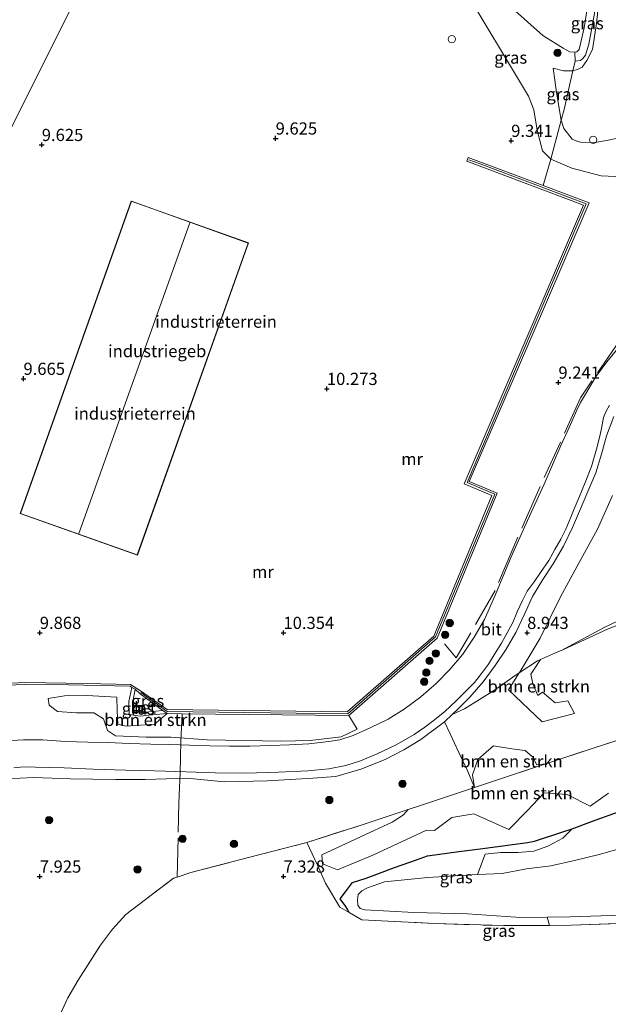
# Model space of a CAD drawing. Units: metres. Extents: x 160000 to 170008, y 439024 to 443753.
# Drawn here: x 164696 to 164817, y 442074 to 442276 of the extents above; entities that cross this region are included whole.
import ezdxf
from ezdxf.enums import TextEntityAlignment as Align

# ---------------------------------------------------------------- set-up
doc = ezdxf.new("R2010")
doc.units = ezdxf.units.M
doc.linetypes.add('IE-TERREINAFSCHEIDING', pattern=[10, 8, -2])
doc.layers.get('0').update_dxf_attribs({"lineweight": 25})
for name, color, linetype, lineweight in [('B-ME-GR-BOMENSTRUIKEN-GV-B6', 93, 'Continuous', 18), ('B-ME-GR-BOOM-S-B1', 93, 'Continuous', 18), ('B-ME-GW-KRUINLIJN-L-B1', 93, 'Continuous', 18), ('B-ME-GW-TEENLIJN-L-B1', 93, 'Continuous', 18), ('B-ME-IE-GRASLAND-GV-B6', 93, 'Continuous', 18), ('B-ME-IE-GRONDWERKLIJN-GROND_INGERICHT-GV-B6', 253, 'Continuous', 18), ('B-ME-IE-HULPGEOMETRIE-L-B1', 53, 'Continuous', 18), ('B-ME-IE-INRICHTINGSELEMENT-S-B1', 253, 'Continuous', 18), ('B-ME-IE-TERREINAFSCHEIDING-DOORGANG-L-B1', 8, 'IE-TERREINAFSCHEIDING-KUNSTMATIG-OPEN', 18), ('B-ME-IE-TERREINAFSCHEIDING-RASTERHEKWERK-L-B1', 8, 'IE-TERREINAFSCHEIDING', 18), ('B-ME-KG-KADASTRAAL-DAKRAND-L-B1', 13, 'Continuous', 18), ('B-ME-KG-KADASTRAAL-NOKLIJN-L-B1', 13, 'Continuous', 18), ('B-ME-MW-MUUR-GV-B6', 8, 'IE-TERREINAFSCHEIDING-KUNSTMATIG', 18), ('B-ME-MW-MUUR-L-B1', 8, 'IE-TERREINAFSCHEIDING-KUNSTMATIG', 18), ('B-ME-OB-BEKLEDING-GV-B6', 253, 'Continuous', 18), ('B-ME-OB-WATERLIJN-L-B1', 133, 'OB-WATERLIJN', 18), ('B-ME-OG-BEBOUWING-GV-B6', 173, 'Continuous', 18), ('B-ME-OG-BEBOUWING-S-B1', 173, 'Continuous', 18), ('B-ME-OG-WATER-GV-B6', 153, 'Continuous', 18), ('B-ME-VH-VERH_SOORT-BETON-OVERIG-GV-B6', 8, 'IE-TERREINAFSCHEIDING-NATUURLIJK-HOUTWAL', 18), ('B-ME-VH-VERH_SOORT-BITUMEN-GV-B6', 8, 'IE-TERREINAFSCHEIDING-NATUURLIJK-HOUTWAL', 18)]:
    doc.layers.add(name, color=color, linetype=linetype, lineweight=lineweight)
doc.layers.add('B-ME-GW-HOOGTEPUNT-S-B1', color=10, linetype='Continuous')
doc.layers.add('B-ME-GW-INSTEEKWATERGANG-L-B1', color=10, linetype='Continuous')
doc.styles.add('NLCS-ISO', font='NLCS-ISO.TTF')
doc.linetypes.add('IE-TERREINAFSCHEIDING-KUNSTMATIG', pattern='A,4,[82,NLCS.SHX,S=0.75,R=90,X=0,Y=0],4,-2', length=10)
doc.linetypes.add('IE-TERREINAFSCHEIDING-KUNSTMATIG-OPEN', pattern='A,7,-1.5,[67,NLCS.SHX,S=0.75,R=0,X=0,Y=0],-1.5', length=10)
doc.linetypes.add('IE-TERREINAFSCHEIDING-NATUURLIJK-HOUTWAL', pattern='A,7,-1.5,[67,NLCS.SHX,S=0.75,R=45,X=0,Y=0],-1.5,7,-1.5,[70,NLCS.SHX,S=0.75,R=0,X=0,Y=0],-1.5', length=20)
doc.linetypes.add('OB-WATERLIJN', pattern='A,10,[32,NLCS.SHX,S=2,R=0,X=0,Y=0],-12', length=22)

# ---------------------------------------------------------------- blocks, each defined once
blk = doc.blocks.new('dtb')
blk.add_circle((0, 0), 0.75)
blk = doc.blocks.new('hoogtepunt')
for p, q in [((-0.5, 0), (0.5, 0)), ((0, 0.5), (0, -0.5))]:
    blk.add_line(p, q)
blk = doc.blocks.new('boom')
h = blk.add_hatch(color=256)
edge = h.paths.add_edge_path()
edge.add_arc((0, 0), 0.75, 0, 360)
blk.add_circle((0, 0), 0.75)

msp = doc.modelspace()

# ---------------------------------------------------------------- linework, layer by layer
at = {"layer": 'B-ME-GR-BOMENSTRUIKEN-GV-B6'}
for points in [[(164832.266, 442158.87, 8.232), (164815.829, 442151.057, 8.309), (164807.6717, 442146.7007, 8.3549), (164807.485, 442146.601, 8.356), (164805.8487, 442145.8888, 8.4113), (164802.7399, 442144.5358, 8.5164), (164802.114, 442144.266, 8.619), (164798.3715, 442141.7613, 8.659), (164798.542, 442142.035, 8.66), (164802.697, 442148.884, 8.797), (164806.863, 442157.367, 8.788), (164810.271, 442163.661, 8.613), (164814.449, 442171.247, 8.677), (164817.551, 442178.145, 8.751)], [(164823.712, 442153.567, 8.151), (164816.597, 442150.822, 8.219), (164809.0719, 442147.3368, 8.4603), (164807.485, 442146.601, 8.356), (164807.6717, 442146.7007, 8.3549), (164815.829, 442151.057, 8.309), (164832.266, 442158.87, 8.232)], [(164798.3715, 442141.7613, 8.659), (164802.114, 442144.266, 8.619), (164802.7399, 442144.5358, 8.5164), (164801.474, 442142.554, 8.557), (164800.774, 442141.48, 8.539), (164801.142, 442139.492, 8.468), (164802.198, 442137.145, 8.262), (164803.127, 442137.835, 8.266), (164805.723, 442135.639, 7.896), (164808.372, 442136.019, 7.779), (164809.719, 442133.457, 7.451), (164803.076, 442131.75, 7.768), (164796.179, 442138.274, 8.633), (164798.3715, 442141.7613, 8.659)], [(164711.0989, 442133.5564, 9.2598), (164707.5472, 442133.6019, 9.2604), (164703.6312, 442133.8296, 9.2794), (164701.9009, 442135.1501, 9.4479), (164701.7188, 442136.5161, 9.5632), (164705.0428, 442137.0625, 9.5846), (164709.6418, 442137.1536, 9.6138), (164715.7889, 442136.7893, 9.6563), (164715.88, 442134.0573, 9.6368), (164716.0166, 442131.2797, 9.6868), (164717.7013, 442130.8699, 9.718), (164723.5753, 442131.2797, 9.629), (164726.156, 442133.415, 9.552), (164729.2255, 442133.3804, 9.5497), (164763.45, 442132.995, 9.524), (164765.1481, 442130.2324, 9.247), (164761.8309, 442128.6496, 9.2452), (164755.4493, 442127.9101, 9.2508), (164749.4387, 442127.728, 9.271), (164734.3214, 442128.0467, 9.2534), (164726.8993, 442128.5476, 9.274), (164721.7994, 442128.5476, 9.2734), (164715.5157, 442128.8208, 9.2727), (164713.8765, 442129.9592, 9.2591), (164713.1024, 442132.327, 9.2595), (164711.0989, 442133.5564, 9.2598)], [(164816.669, 442117.0788, 6.8464), (164812.9399, 442114.4148, 6.89), (164808.1986, 442116.8445, 7.064), (164803.509, 442117.1829, 7.1491), (164800.0264, 442113.4693, 7.2666), (164796.2799, 442109.6155, 7.0276), (164789.0398, 442112.8287, 7.1994), (164784.5294, 442112.086, 7.2476), (164780.9667, 442109.4214, 7.2176), (164779.3335, 442109.5165, 7.3273), (164768.3304, 442104.3884, 7.275), (164761.0997, 442101.368, 7.0443), (164758.0304, 442102.5565, 7.1615), (164757.8631, 442104.4481, 6.9631), (164765.838, 442108.1404, 7.3293), (164772.3048, 442111.1488, 7.4476), (164774.6523, 442112.6176, 7.4159), (164775.6243, 442113.7211, 7.4749), (164777.902, 442114.473, 7.511), (164789.225, 442118.283, 7.421), (164801.703, 442122.406, 7.191), (164803.842, 442123.1189, 7.1404), (164813.318, 442126.277, 6.916), (164825.065, 442130.036, 6.569)], [(164803.842, 442123.1189, 7.1404), (164801.703, 442122.406, 7.191), (164789.225, 442118.283, 7.421), (164788.7787, 442120.8338, 7.6869), (164789.8723, 442123.9998, 7.8875), (164791.6263, 442125.4692, 7.8959), (164793.0871, 442126.7927, 7.9265), (164796.8733, 442126.2103, 7.719), (164799.5933, 442125.8151, 7.4567), (164801.0688, 442124.5164, 7.3707), (164802.0251, 442122.9134, 7.1758), (164803.842, 442123.1189, 7.1404)], [(164819.825, 442105.963, 5.939), (164814.75, 442104.53, 5.948), (164809.711, 442103.249, 5.921), (164804.891, 442102.16, 5.964), (164799.891, 442101.533, 5.903), (164794.891, 442100.624, 5.892), (164789.8019, 442100.3706, 5.9186), (164791.3977, 442104.5638, 6.5293), (164794.5837, 442104.9312, 6.5501), (164798.1785, 442104.8839, 6.4816), (164801.3747, 442105.176, 6.4425), (164804.2663, 442106.2042, 6.4994), (164807.3376, 442107.8752, 6.5526), (164809.2389, 442109.7754, 6.7022), (164813.4322, 442111.3624, 6.6549), (164819.5301, 442113.5102, 6.7019)], [(164822.343, 442090.4925, 6.7038), (164809.0546, 442089.991, 7.0014), (164804.5595, 442089.9617, 7.0805), (164804.0938, 442091.6201, 5.9767), (164808.801, 442091.732, 5.986), (164819.359, 442092.051, 5.972)]]:
    msp.add_polyline3d(points, dxfattribs=at)
at = {"layer": 'B-ME-GW-INSTEEKWATERGANG-L-B1'}
msp.add_polyline3d([(164763.4899, 442092.6137, 7.1849), (164763.2169, 442093.1236, 6.879), (164762.7974, 442093.8455, 6.8263), (164761.6594, 442095.3995, 7.0416), (164762.761, 442096.8673, 6.662), (164764.1647, 442098.7719, 6.9772), (164766.9814, 442099.636, 6.741), (164769.7131, 442100.6615, 6.7081), (164772.7763, 442101.8184, 6.6844), (164777.2758, 442103.4362, 6.6807), (164779.5563, 442104.2258, 6.6651), (164786.0038, 442105.1368, 6.6812), (164790.9005, 442105.7193, 6.7073), (164800.0815, 442106.9865, 6.7213), (164801.5372, 442107.2313, 6.727), (164807.1292, 442109.0672, 6.6997), (164809.2389, 442109.7754, 6.7022), (164813.4322, 442111.3624, 6.6549), (164819.5301, 442113.5102, 6.7019)], dxfattribs=at)
at = {"layer": 'B-ME-GW-KRUINLIJN-L-B1'}
for points in [[(164784.307, 442286.705, 9.021), (164786.385, 442283.3, 8.944), (164800.314, 442260.116, 9.56), (164801.408, 442257.297, 9.653), (164802.047, 442253.126, 9.665), (164803.149, 442248.909, 9.56), (164804.885, 442247.199, 9.503)], [(164815.286, 442284.85, 6.523), (164814.218, 442275.042, 6.839), (164813.436, 442269.683, 6.839), (164812.283, 442267.411, 6.863), (164811.309, 442266.059, 6.879), (164810.458, 442265.623, 6.94), (164809.385, 442265.318, 6.995), (164807.485, 442265.282, 7.308), (164805.309, 442265.83, 7.454)], [(164819.594, 442243.528, 9.318), (164815.1822, 442243.7836, 9.6747), (164809.146, 442245.336, 9.685), (164804.885, 442247.199, 9.503)], [(164798.3715, 442141.7613, 8.659), (164802.114, 442144.266, 8.619), (164802.7399, 442144.5358, 8.5164), (164805.8487, 442145.8888, 8.4113), (164807.485, 442146.601, 8.356), (164807.6717, 442146.7007, 8.3549), (164815.829, 442151.057, 8.309), (164832.266, 442158.87, 8.232), (164840.499, 442161.772, 8.216), (164849.204, 442164.773, 8.241), (164858.439, 442167.716, 8.236), (164867.34, 442170.789, 8.165), (164876.267, 442173.507, 8.273), (164885.347, 442176.477, 8.264), (164889.995, 442177.415, 8.189), (164890.9863, 442177.9185, 8.1379)], [(164784.6355, 442133.2446, 9.0853), (164787.17, 442134.38, 9.003), (164793.319, 442138.225, 8.888), (164797.053, 442140.876, 8.71), (164798.3715, 442141.7613, 8.659)], [(164679.255, 442104.154, 8.997), (164679.644, 442108.721, 8.991), (164680.278, 442111.771, 8.916), (164682.06, 442115.016, 8.932), (164685.087, 442117.928, 8.904), (164688.247, 442119.062, 9.001), (164693.172, 442120.041, 8.915), (164698.788, 442120.318, 8.983), (164706.233, 442120.007, 8.967), (164715.512, 442119.893, 8.94), (164721.61, 442119.889, 8.988), (164730.246, 442120.194, 8.99), (164737.83, 442119.4, 8.935), (164746.7, 442119.65, 9.014), (164756.005, 442120.142, 9.045), (164760.742, 442120.486, 9.006), (164765.873, 442121.998, 9.032), (164770.851, 442123.974, 9.097), (164774.687, 442125.947, 9.072), (164778.195, 442128.096, 9.031), (164783.0551, 442131.7588, 9.1069)]]:
    msp.add_polyline3d(points, dxfattribs=at)
at = {"layer": 'B-ME-GW-TEENLIJN-L-B1'}
msp.add_polyline3d([(165061.6746, 442167.2724, 7.3708), (165033.7584, 442177.0708, 7.496), (165007.6194, 442185.3946, 7.254), (164987.6421, 442193.4248, 7.1877), (164961.2954, 442203.707, 7.0978), (164929.6554, 442213.8912, 7.2482), (164916.8019, 442217.8905, 7.2458), (164887.0944, 442228.7849, 6.8041), (164860.2655, 442237.3891, 6.8016), (164831.3905, 442249.3705, 6.9211), (164819.9891, 442251.8107, 7.5211), (164818.593, 442251.52, 7.661), (164816.287, 442251.019, 7.928), (164813.471, 442250.563, 7.936), (164810.936, 442250.66, 7.985), (164810.393, 442250.791, 7.96), (164809.247, 442251.273, 7.972), (164807.545, 442253.497, 7.892), (164806.966, 442255.205, 7.944), (164806.046, 442260.873, 7.73), (164805.664, 442263.417, 7.624), (164805.309, 442265.83, 7.454)], dxfattribs=at)
at = {"layer": 'B-ME-IE-GRASLAND-GV-B6'}
for points in [[(164809.826, 442267.293, 6.608), (164810.92, 442267.465, 6.632), (164811.44, 442267.84, 6.624), (164812.006, 442268.526, 6.616), (164812.637, 442270.769, 6.555), (164813.749, 442276.739, 6.527), (164815.286, 442284.85, 6.523), (164814.218, 442275.042, 6.839), (164813.436, 442269.683, 6.839), (164812.283, 442267.411, 6.863), (164811.309, 442266.059, 6.879), (164810.458, 442265.623, 6.94), (164809.385, 442265.318, 6.995), (164809.826, 442267.293, 6.608)], [(164809.788, 442269.138, 6.089), (164809.826, 442267.293, 6.608), (164809.385, 442265.318, 6.995), (164807.485, 442265.282, 7.308), (164805.309, 442265.83, 7.454), (164805.664, 442263.417, 7.624), (164806.046, 442260.873, 7.73), (164806.966, 442255.205, 7.944), (164804.885, 442247.199, 9.503), (164803.149, 442248.909, 9.56), (164802.047, 442253.126, 9.665), (164801.408, 442257.297, 9.653), (164800.314, 442260.116, 9.56), (164786.385, 442283.3, 8.944)], [(164796.949, 442278.198, 6.089), (164803.21, 442272.564, 6.089), (164807.386, 442269.94, 6.089), (164808.777, 442269.19, 6.089), (164809.788, 442269.138, 6.089)], [(164809.385, 442265.318, 6.995), (164808.853, 442262.933, 7.365), (164807.574, 442257.388, 7.851), (164806.966, 442255.205, 7.944), (164806.046, 442260.873, 7.73), (164805.664, 442263.417, 7.624), (164805.309, 442265.83, 7.454), (164807.485, 442265.282, 7.308), (164809.385, 442265.318, 6.995)], [(164691.034, 442139.189, 9.366), (164697.061, 442139.389, 9.511), (164705.886, 442139.288, 9.605), (164718.516, 442139.063, 9.677), (164718.859, 442138.794, 9.69), (164718.255, 442135.907, 9.568), (164718.367, 442133.211, 9.718), (164720.635, 442132.885, 9.629), (164722.364, 442133.117, 9.621), (164726.156, 442133.415, 9.552), (164723.5753, 442131.2797, 9.629), (164717.7013, 442130.8699, 9.718), (164716.0166, 442131.2797, 9.6868), (164715.88, 442134.0573, 9.6368), (164715.7889, 442136.7893, 9.6563), (164709.6418, 442137.1536, 9.6138), (164705.0428, 442137.0625, 9.5846), (164701.7188, 442136.5161, 9.5632), (164701.9009, 442135.1501, 9.4479), (164703.6312, 442133.8296, 9.2794), (164707.5472, 442133.6019, 9.2604), (164711.0989, 442133.5564, 9.2598), (164713.1024, 442132.327, 9.2595), (164713.8765, 442129.9592, 9.2591), (164715.5157, 442128.8208, 9.2727), (164721.7994, 442128.5476, 9.2734), (164726.8993, 442128.5476, 9.274), (164734.3214, 442128.0467, 9.2534), (164749.4387, 442127.728, 9.271), (164755.4493, 442127.9101, 9.2508), (164761.8309, 442128.6496, 9.2452), (164765.1481, 442130.2324, 9.247), (164763.45, 442132.995, 9.524), (164781.547, 442148.863, 9.515), (164793.837, 442178.62, 9.017), (164791.737, 442179.543, 9.402), (164788.113, 442181.045, 9.6), (164803.154, 442215.957, 9.556), (164812.732, 442238.245, 9.511), (164803.277, 442241.784, 9.754), (164804.885, 442247.199, 9.503), (164809.146, 442245.336, 9.685), (164815.1822, 442243.7836, 9.6747), (164819.594, 442243.528, 9.318)], [(164818.976, 442208.715, 9.252), (164816.347, 442205.595, 9.247), (164814.017, 442202.448, 9.256), (164811.947, 442198.976, 9.25), (164810.931, 442197.24, 9.261), (164810.181, 442195.656, 9.25), (164808.632, 442192.153, 9.226), (164806.948, 442188.454, 9.231), (164803.468, 442180.499, 9.231), (164800.083, 442173.055, 9.243), (164796.701, 442165.602, 9.243), (164793.521, 442157.871, 9.227), (164791.235, 442152.747, 9.234), (164789.103, 442149.132, 9.251), (164786.791, 442145.594, 9.239), (164784.137, 442142.461, 9.225), (164781.36, 442139.618, 9.253), (164778.159, 442136.831, 9.251), (164774.769, 442134.3, 9.244), (164771.459, 442132.3, 9.248), (164767.957, 442130.547, 9.253), (164764.302, 442128.93, 9.235), (164761.549, 442128.024, 9.256), (164759.34, 442127.671, 9.247), (164755.237, 442127.237, 9.256), (164751.272, 442126.986, 9.247), (164747.341, 442126.851, 9.271), (164743.136, 442126.744, 9.284), (164738.962, 442126.723, 9.256), (164734.917, 442126.793, 9.249), (164730.745, 442126.952, 9.242), (164726.708, 442127.068, 9.274), (164722.823, 442127.173, 9.28), (164718.318, 442127.269, 9.272), (164714.033, 442127.456, 9.278), (164709.885, 442127.578, 9.249), (164705.218, 442127.666, 9.272), (164700.641, 442128.007, 9.28)], [(164735.987, 442121.26, 9.129), (164742.27, 442121.202, 9.119), (164748.942, 442121.396, 9.137), (164754.982, 442121.689, 9.125), (164759.307, 442122.08, 9.131), (164762.798, 442122.758, 9.126), (164765.801, 442123.738, 9.121), (164769.197, 442125.18, 9.127), (164773.129, 442127.013, 9.127), (164776.79, 442129.131, 9.131), (164779.012, 442130.626, 9.141), (164780.976, 442132.13, 9.164), (164783.105, 442133.851, 9.151), (164785.441, 442136.025, 9.146), (164787.383, 442137.944, 9.137), (164789.181, 442139.826, 9.124), (164790.632, 442141.662, 9.125), (164792.081, 442143.575, 9.125), (164793.471, 442145.791, 9.139), (164794.721, 442147.9, 9.137), (164795.932, 442149.958, 9.134), (164797.045, 442152.079, 9.129), (164797.978, 442154.275, 9.134), (164799.024, 442156.643, 9.131), (164799.998, 442158.521, 9.119), (164801.47, 442160.471, 9.1), (164802.763, 442162.368, 9.095), (164804.428, 442164.842, 9.1), (164805.681, 442167.093, 9.103), (164806.892, 442169.199, 9.092), (164807.926, 442171.294, 9.076), (164808.935, 442173.701, 9.08), (164809.658, 442175.407, 9.083), (164810.658, 442177.844, 9.074), (164811.916, 442180.841, 9.039), (164813.2, 442184.137, 9.05), (164814.242, 442187.69, 9.061), (164814.861, 442190.049, 9.079), (164815.257, 442191.908, 9.087), (164815.701, 442194.142, 9.114), (164816.136, 442195.347, 9.112), (164816.877, 442196.7, 9.112)], [(164817.551, 442178.145, 8.751), (164814.449, 442171.247, 8.677), (164810.271, 442163.661, 8.613), (164806.863, 442157.367, 8.788), (164802.697, 442148.884, 8.797), (164798.542, 442142.035, 8.66), (164798.3715, 442141.7613, 8.659), (164797.053, 442140.876, 8.71), (164793.319, 442138.225, 8.888), (164787.17, 442134.38, 9.003), (164784.6355, 442133.2446, 9.0853), (164783.0551, 442131.7588, 9.1069), (164778.195, 442128.096, 9.031), (164774.687, 442125.947, 9.072), (164770.851, 442123.974, 9.097), (164765.873, 442121.998, 9.032), (164760.742, 442120.486, 9.006), (164756.005, 442120.142, 9.045), (164746.7, 442119.65, 9.014), (164737.83, 442119.4, 8.935), (164730.246, 442120.194, 8.99), (164721.61, 442119.889, 8.988), (164715.512, 442119.893, 8.94), (164706.233, 442120.007, 8.967), (164698.788, 442120.318, 8.983), (164693.172, 442120.041, 8.915)], [(164693.172, 442120.041, 8.915), (164698.788, 442120.318, 8.983), (164706.233, 442120.007, 8.967), (164715.512, 442119.893, 8.94), (164721.61, 442119.889, 8.988), (164730.246, 442120.194, 8.99), (164737.83, 442119.4, 8.935), (164746.7, 442119.65, 9.014), (164756.005, 442120.142, 9.045), (164760.742, 442120.486, 9.006), (164765.873, 442121.998, 9.032), (164770.851, 442123.974, 9.097), (164774.687, 442125.947, 9.072), (164778.195, 442128.096, 9.031), (164783.0551, 442131.7588, 9.1069), (164784.6355, 442133.2446, 9.0853), (164787.17, 442134.38, 9.003), (164793.319, 442138.225, 8.888), (164797.053, 442140.876, 8.71), (164798.3715, 442141.7613, 8.659), (164796.179, 442138.274, 8.633), (164803.076, 442131.75, 7.768), (164809.719, 442133.457, 7.451), (164808.372, 442136.019, 7.779), (164805.723, 442135.639, 7.896), (164803.127, 442137.835, 8.266), (164802.198, 442137.145, 8.262), (164801.142, 442139.492, 8.468), (164800.774, 442141.48, 8.539), (164801.474, 442142.554, 8.557), (164802.7399, 442144.5358, 8.5164), (164805.8487, 442145.8888, 8.4113), (164807.485, 442146.601, 8.356), (164809.0719, 442147.3368, 8.4603), (164816.597, 442150.822, 8.219), (164823.712, 442153.567, 8.151)], [(164720.631, 442137.491, 10.597), (164725.247, 442134.082, 10.475), (164720.971, 442133.618, 10.653), (164719.094, 442133.705, 10.649), (164719.09, 442135.81, 10.617), (164719.575, 442138.42, 10.585), (164720.631, 442137.491, 10.597)], [(164721.172, 442135.059, 10.742), (164719.264, 442135.178, 10.742), (164719.235, 442133.787, 10.742), (164721.066, 442133.724, 10.742), (164721.172, 442135.059, 10.742)], [(164825.065, 442130.036, 6.569), (164813.318, 442126.277, 6.916), (164803.842, 442123.1189, 7.1404), (164802.0251, 442122.9134, 7.1758), (164801.0688, 442124.5164, 7.3707), (164799.5933, 442125.8151, 7.4567), (164796.8733, 442126.2103, 7.719), (164793.0871, 442126.7927, 7.9265), (164791.6263, 442125.4692, 7.8959), (164789.8723, 442123.9998, 7.8875), (164788.7787, 442120.8338, 7.6869), (164789.225, 442118.283, 7.421), (164777.902, 442114.473, 7.511), (164775.6243, 442113.7211, 7.4749), (164766.157, 442110.596, 7.325), (164754.7868, 442106.9581, 7.3729), (164742.824, 442103.853, 7.525), (164730.992, 442100.83, 7.462), (164728.1676, 442099.8613, 7.5735), (164727.47, 442099.622, 7.601), (164717.655, 442092.19, 7.332), (164714.902, 442089.177, 7.356), (164712.443, 442085.867, 7.29), (164707.911, 442078.715, 7.029), (164705.728, 442075.06, 7.049), (164702.5207, 442068.0976, 6.9545)], [(164700.641, 442128.007, 9.28), (164696.687, 442128.062, 9.244), (164694.17, 442127.864, 9.211)], [(164694.664, 442122.288, 9.09), (164696.021, 442122.449, 9.12), (164697.326, 442122.475, 9.14), (164699.129, 442122.456, 9.144), (164704.974, 442122.282, 9.136), (164710.924, 442122.036, 9.118), (164717.635, 442121.799, 9.121), (164723.542, 442121.656, 9.135), (164730.052, 442121.466, 9.127), (164735.987, 442121.26, 9.129)], [(164819.5301, 442113.5102, 6.7019), (164813.4322, 442111.3624, 6.6549), (164809.2389, 442109.7754, 6.7022), (164807.1292, 442109.0672, 6.6997), (164801.5372, 442107.2313, 6.727), (164800.0815, 442106.9865, 6.7213), (164790.9005, 442105.7193, 6.7073), (164786.0038, 442105.1368, 6.6812), (164779.5563, 442104.2258, 6.6651), (164777.2758, 442103.4362, 6.6807), (164772.7763, 442101.8184, 6.6844), (164769.7131, 442100.6615, 6.7081), (164766.9814, 442099.636, 6.741), (164764.1647, 442098.7719, 6.9772), (164762.761, 442096.8673, 6.662), (164761.6594, 442095.3995, 7.0416), (164762.7974, 442093.8455, 6.8263), (164763.2169, 442093.1236, 6.879), (164763.4899, 442092.6137, 7.1849), (164761.5558, 442093.7207, 7.1463), (164758.6497, 442098.6211, 7.0876), (164756.9826, 442102.3015, 7.1205), (164754.7868, 442106.9581, 7.3729), (164766.157, 442110.596, 7.325), (164775.6243, 442113.7211, 7.4749), (164774.6523, 442112.6176, 7.4159), (164772.3048, 442111.1488, 7.4476), (164765.838, 442108.1404, 7.3293), (164757.8631, 442104.4481, 6.9631), (164758.0304, 442102.5565, 7.1615), (164761.0997, 442101.368, 7.0443), (164768.3304, 442104.3884, 7.275), (164779.3335, 442109.5165, 7.3273), (164780.9667, 442109.4214, 7.2176), (164784.5294, 442112.086, 7.2476), (164789.0398, 442112.8287, 7.1994), (164796.2799, 442109.6155, 7.0276), (164800.0264, 442113.4693, 7.2666), (164803.509, 442117.1829, 7.1491), (164808.1986, 442116.8445, 7.064), (164812.9399, 442114.4148, 6.89), (164816.669, 442117.0788, 6.8464)], [(164770.744, 442098.897, 5.924), (164767.23, 442097.691, 5.922), (164766.055, 442097.042, 5.913), (164765.353, 442096.291, 5.943), (164765.196, 442095.179, 5.955), (164765.264, 442094.072, 5.953), (164765.715, 442093.429, 5.924), (164766.793, 442093.133, 5.955), (164776.774, 442092.603, 5.927), (164787.76, 442092.345, 5.958), (164799.672, 442091.515, 5.968), (164804.0938, 442091.6201, 5.9767), (164804.5595, 442089.9617, 7.0805), (164795.243, 442089.9011, 7.2443), (164781.007, 442090.3419, 7.2564), (164766.096, 442091.1222, 7.2368), (164763.4899, 442092.6137, 7.1849), (164763.2169, 442093.1236, 6.879), (164762.7974, 442093.8455, 6.8263), (164761.6594, 442095.3995, 7.0416), (164762.761, 442096.8673, 6.662), (164764.1647, 442098.7719, 6.9772), (164766.9814, 442099.636, 6.741), (164769.7131, 442100.6615, 6.7081), (164772.7763, 442101.8184, 6.6844), (164777.2758, 442103.4362, 6.6807), (164779.5563, 442104.2258, 6.6651), (164786.0038, 442105.1368, 6.6812), (164790.9005, 442105.7193, 6.7073), (164800.0815, 442106.9865, 6.7213), (164801.5372, 442107.2313, 6.727), (164807.1292, 442109.0672, 6.6997), (164809.2389, 442109.7754, 6.7022), (164807.3376, 442107.8752, 6.5526), (164804.2663, 442106.2042, 6.4994), (164801.3747, 442105.176, 6.4425), (164798.1785, 442104.8839, 6.4816), (164794.5837, 442104.9312, 6.5501), (164791.3977, 442104.5638, 6.5293), (164789.8019, 442100.3706, 5.9186), (164786.297, 442100.196, 5.937), (164779.65, 442099.79, 5.922), (164770.744, 442098.897, 5.924)]]:
    msp.add_polyline3d(points, dxfattribs=at)
at = {"layer": 'B-ME-IE-GRONDWERKLIJN-GROND_INGERICHT-GV-B6'}
for points in [[(164716.773, 442298.972, 8.999), (164665.939, 442197.228, 10.048)], [(164680.2381, 442132.7278, 9.0781), (164673.2216, 442136.9908, 9.1137), (164672.7284, 442137.2892, 8.6772), (164675.764, 442145.514, 9.357), (164682.107, 442163.963, 9.536), (164689.557, 442185.104, 9.791), (164682.873, 442188.657, 9.953), (164665.939, 442197.228, 10.048), (164716.773, 442298.972, 8.999)], [(164818.593, 442251.52, 7.661), (164816.287, 442251.019, 7.928), (164813.471, 442250.563, 7.936), (164810.936, 442250.66, 7.985), (164810.393, 442250.791, 7.96), (164809.247, 442251.273, 7.972), (164807.545, 442253.497, 7.892), (164806.966, 442255.205, 7.944), (164807.574, 442257.388, 7.851), (164808.853, 442262.933, 7.365), (164809.385, 442265.318, 6.995), (164810.458, 442265.623, 6.94), (164811.309, 442266.059, 6.879), (164812.283, 442267.411, 6.863), (164813.436, 442269.683, 6.839), (164814.218, 442275.042, 6.839), (164815.286, 442284.85, 6.523)], [(164786.385, 442283.3, 8.944), (164800.314, 442260.116, 9.56), (164801.408, 442257.297, 9.653), (164802.047, 442253.126, 9.665), (164803.149, 442248.909, 9.56), (164804.885, 442247.199, 9.503), (164803.277, 442241.784, 9.754), (164787.902, 442247.526, 9.661), (164787.658, 442246.758, 9.621), (164811.589, 442237.755, 9.762), (164799.556, 442209.632, 9.957), (164787.102, 442180.595, 10.722), (164792.746, 442178.188, 10.969), (164780.836, 442149.29, 10.661), (164763.053, 442133.782, 11.05), (164726.147, 442134.234, 10.633), (164720.678, 442138.104, 10.661), (164718.624, 442139.416, 10.528), (164709.536, 442139.576, 10.143), (164697.154, 442139.768, 9.702), (164690.759, 442139.515, 9.248)], [(164819.594, 442243.528, 9.318), (164815.1822, 442243.7836, 9.6747), (164809.146, 442245.336, 9.685), (164804.885, 442247.199, 9.503), (164806.966, 442255.205, 7.944), (164807.545, 442253.497, 7.892), (164809.247, 442251.273, 7.972), (164810.393, 442250.791, 7.96), (164810.936, 442250.66, 7.985), (164813.471, 442250.563, 7.936), (164816.287, 442251.019, 7.928), (164818.593, 442251.52, 7.661)], [(164720.031, 442165.915, 10.163), (164742.853, 442230.009, 10.163), (164718.775, 442238.602, 10.163), (164695.969, 442174.477, 10.163), (164720.031, 442165.915, 10.163)], [(164702.5207, 442068.0976, 6.9545), (164705.728, 442075.06, 7.049), (164707.911, 442078.715, 7.029), (164712.443, 442085.867, 7.29), (164714.902, 442089.177, 7.356), (164717.655, 442092.19, 7.332), (164727.47, 442099.622, 7.601), (164728.1676, 442099.8613, 7.5735), (164730.992, 442100.83, 7.462), (164742.824, 442103.853, 7.525), (164754.7868, 442106.9581, 7.3729), (164756.9826, 442102.3015, 7.1205), (164758.6497, 442098.6211, 7.0876), (164761.5558, 442093.7207, 7.1463), (164763.4899, 442092.6137, 7.1849), (164766.096, 442091.1222, 7.2368), (164781.007, 442090.3419, 7.2564), (164795.243, 442089.9011, 7.2443), (164804.5595, 442089.9617, 7.0805), (164809.0546, 442089.991, 7.0014), (164822.343, 442090.4925, 6.7038)]]:
    msp.add_polyline3d(points, dxfattribs=at)
at = {"layer": 'B-ME-IE-HULPGEOMETRIE-L-B1'}
msp.add_polyline3d([(164845.253, 442566.136, 9.562), (164815.789, 442500.526, 8.554), (164803.067, 442471.702, 7.014), (164799.574, 442470.466, 7.351), (164799.323, 442465.265, 6.719), (164799.334, 442463.571, 6.099), (164721.266, 442304.505, 6.103), (164716.773, 442298.972, 8.999), (164665.939, 442197.228, 10.048), (164665.377, 442196.1, 10.502), (164656.116, 442183.828, 10.51), (164641.557, 442153.548, 10.453), (164649.896, 442149.145, 10.542), (164648.529, 442143.264, 9.323), (164648.43, 442143.014, 8.242)], dxfattribs=at)
at = {"layer": 'B-ME-IE-TERREINAFSCHEIDING-DOORGANG-L-B1'}
msp.add_line((164728.8157, 442121.2041, 9.1726), (164728.9598, 442127.733, 9.1972), dxfattribs=at)
at = {"layer": 'B-ME-IE-TERREINAFSCHEIDING-RASTERHEKWERK-L-B1'}
for p, q in [((164728.9598, 442127.733, 9.1972), (164729.2255, 442133.3804, 9.5497)), ((164783.0551, 442131.7588, 9.1069), (164784.6355, 442133.2446, 9.0853))]:
    msp.add_line(p, q, dxfattribs=at)
for points in [[(164809.788, 442269.138, 6.089), (164809.826, 442267.293, 6.608), (164809.385, 442265.318, 6.995), (164808.853, 442262.933, 7.365), (164807.574, 442257.388, 7.851)], [(164803.277, 442241.784, 9.754), (164804.885, 442247.199, 9.503), (164806.966, 442255.205, 7.944), (164807.574, 442257.388, 7.851)], [(165062.0836, 442158.6368, 9.1778), (165042.8323, 442165.5614, 9.1808), (165022.6482, 442172.7516, 9.1823), (165002.7671, 442179.437, 9.1798), (164986.055, 442185.8071, 9.2298), (164974.7383, 442191.7156, 9.2815), (164964.3615, 442195.4904, 9.2119), (164950.9594, 442198.4857, 9.2408), (164935.9995, 442202.5995, 9.2455), (164921.0945, 442207.1248, 9.2563), (164907.0185, 442211.7727, 9.2636), (164886.5334, 442218.9426, 9.2382), (164864.6875, 442225.2062, 9.2145), (164847.9816, 442225.1821, 9.285), (164839.0942, 442222.149, 9.219), (164831.1876, 442218.9312, 9.2486), (164818.9607, 442209.9022, 9.1941), (164810.9316, 442198.2439, 9.2371), (164802.1273, 442178.7558, 9.1953), (164797.254, 442167.6936, 9.194), (164793.4137, 442158.6503, 9.2476), (164785.463, 442144.8246, 9.2175), (164783.0603, 442147.7056, 9.036)], [(164784.6355, 442133.2446, 9.0853), (164785.822, 442134.36, 9.069), (164788.211, 442136.82, 9.108), (164791.003, 442139.912, 9.051), (164793.461, 442143.305, 9.021), (164795.713, 442146.65, 9.133), (164797.705, 442150.091, 9.038), (164799.443, 442153.794, 9.092), (164801.078, 442157.463, 9.048), (164803.199, 442160.915, 9.225), (164805.362, 442164.127, 9.029), (164807.47, 442167.784, 9), (164809.314, 442171.587, 8.971), (164810.726, 442174.932, 8.944), (164812.472, 442178.974, 8.964), (164814.112, 442182.809, 9.031), (164815.274, 442186.665, 9.099), (164816.287, 442190.447, 9.087), (164817.775, 442194.413, 9.036)], [(164783.0551, 442131.7588, 9.1069), (164784.226, 442129.233, 8.74), (164785.998, 442125.44, 8.179), (164787.643, 442121.983, 7.81), (164789.225, 442118.283, 7.421)], [(164702.5207, 442068.0976, 6.9545), (164705.728, 442075.06, 7.049), (164707.911, 442078.715, 7.029), (164712.443, 442085.867, 7.29), (164714.902, 442089.177, 7.356), (164717.655, 442092.19, 7.332), (164727.47, 442099.622, 7.601), (164728.1676, 442099.8613, 7.5735), (164730.992, 442100.83, 7.462), (164742.824, 442103.853, 7.525), (164754.7868, 442106.9581, 7.3729), (164766.157, 442110.596, 7.325), (164775.6243, 442113.7211, 7.4749), (164777.902, 442114.473, 7.511), (164789.225, 442118.283, 7.421), (164801.703, 442122.406, 7.191), (164803.842, 442123.1189, 7.1404), (164813.318, 442126.277, 6.916), (164825.065, 442130.036, 6.569)], [(164728.1676, 442099.8613, 7.5735), (164728.4154, 442109.0922, 7.9436), (164728.5584, 442115.0243, 8.5086), (164728.6391, 442118.2164, 9.0283), (164728.8157, 442121.2041, 9.1726)], [(164754.7868, 442106.9581, 7.3729), (164756.9826, 442102.3015, 7.1205), (164758.6497, 442098.6211, 7.0876), (164761.5558, 442093.7207, 7.1463), (164763.4899, 442092.6137, 7.1849)], [(164763.4899, 442092.6137, 7.1849), (164766.096, 442091.1222, 7.2368), (164781.007, 442090.3419, 7.2564), (164795.243, 442089.9011, 7.2443), (164804.5595, 442089.9617, 7.0805), (164809.0546, 442089.991, 7.0014), (164822.343, 442090.4925, 6.7038), (164837.573, 442094.4826, 6.8486), (164846.0736, 442094.3724, 6.7884), (164861.7604, 442090.5443, 6.7028)]]:
    msp.add_polyline3d(points, dxfattribs=at)
at = {"layer": 'B-ME-KG-KADASTRAAL-DAKRAND-L-B1'}
for points in [[(164718.809, 442238.55, 19.506), (164696.033, 442174.507, 19.502), (164720.001, 442165.979, 19.498), (164742.789, 442229.979, 19.526), (164718.809, 442238.55, 19.506)], [(164721.118, 442135.013, 12.937), (164719.313, 442135.125, 12.856), (164719.286, 442133.835, 12.856), (164721.02, 442133.776, 12.913), (164721.118, 442135.013, 12.937)]]:
    msp.add_polyline3d(points, dxfattribs=at)
at = {"layer": 'B-ME-KG-KADASTRAAL-NOKLIJN-L-B1'}
msp.add_line((164730.788, 442234.123, 22.377), (164708.031, 442170.381, 22.377), dxfattribs=at)
at = {"layer": 'B-ME-MW-MUUR-GV-B6'}
for points in [[(164690.759, 442139.515, 9.248), (164697.154, 442139.768, 9.702), (164709.536, 442139.576, 10.143), (164718.624, 442139.416, 10.528), (164720.678, 442138.104, 10.661), (164726.147, 442134.234, 10.633), (164763.053, 442133.782, 11.05), (164780.836, 442149.29, 10.661), (164792.746, 442178.188, 10.969), (164787.102, 442180.595, 10.722), (164799.556, 442209.632, 9.957), (164811.589, 442237.755, 9.762), (164787.658, 442246.758, 9.621), (164787.902, 442247.526, 9.661), (164803.277, 442241.784, 9.754), (164812.732, 442238.245, 9.511), (164803.154, 442215.957, 9.556), (164788.113, 442181.045, 9.6), (164791.737, 442179.543, 9.402), (164793.837, 442178.62, 9.017), (164781.547, 442148.863, 9.515), (164763.45, 442132.995, 9.524), (164729.2255, 442133.3804, 9.5497)], [(164729.2255, 442133.3804, 9.5497), (164726.156, 442133.415, 9.552), (164725.247, 442134.082, 10.475), (164720.631, 442137.491, 10.597), (164719.575, 442138.42, 10.585), (164718.859, 442138.794, 9.69), (164718.516, 442139.063, 9.677), (164705.886, 442139.288, 9.605), (164697.061, 442139.389, 9.511), (164691.034, 442139.189, 9.366)]]:
    msp.add_polyline3d(points, dxfattribs=at)
at = {"layer": 'B-ME-MW-MUUR-L-B1'}
msp.add_polyline3d([(164720.756, 442137.711, 10.917), (164726.17, 442133.826, 12.95), (164763.219, 442133.385, 12.905), (164781.219, 442149.153, 12.937), (164793.354, 442178.439, 12.929), (164787.683, 442180.848, 12.917), (164800.999, 442211.958, 12.156), (164812.126, 442238.052, 11.848), (164790.338, 442246.202, 11.982), (164788.025, 442247.016, 10.791)], dxfattribs=at)
at = {"layer": 'B-ME-OB-BEKLEDING-GV-B6'}
for points in [[(164809.788, 442269.138, 6.089), (164810.218, 442269.246, 6.089), (164810.674, 442269.719, 6.089), (164811.67, 442274.17, 6.089), (164813.693, 442286.69, 6.089)], [(164813.749, 442276.739, 6.527), (164812.637, 442270.769, 6.555), (164812.006, 442268.526, 6.616), (164811.44, 442267.84, 6.624), (164810.92, 442267.465, 6.632), (164809.826, 442267.293, 6.608), (164809.788, 442269.138, 6.089)]]:
    msp.add_polyline3d(points, dxfattribs=at)
at = {"layer": 'B-ME-OB-WATERLIJN-L-B1'}
msp.add_polyline3d([(164813.693, 442286.69, 6.089), (164811.67, 442274.17, 6.089), (164810.674, 442269.719, 6.089), (164810.218, 442269.246, 6.089), (164809.788, 442269.138, 6.089), (164808.777, 442269.19, 6.089), (164807.386, 442269.94, 6.089), (164803.21, 442272.564, 6.089), (164796.949, 442278.198, 6.089)], dxfattribs=at)
at = {"layer": 'B-ME-OG-BEBOUWING-GV-B6'}
for points in [[(164742.853, 442230.009, 10.163), (164720.031, 442165.915, 10.163), (164695.969, 442174.477, 10.163), (164718.775, 442238.602, 10.163), (164742.853, 442230.009, 10.163)], [(164721.172, 442135.059, 10.742), (164721.066, 442133.724, 10.742), (164719.235, 442133.787, 10.742), (164719.264, 442135.178, 10.742), (164721.172, 442135.059, 10.742)]]:
    msp.add_polyline3d(points, dxfattribs=at)
at = {"layer": 'B-ME-OG-WATER-GV-B6'}
for points in [[(164813.693, 442286.69, 6.089), (164811.67, 442274.17, 6.089), (164810.674, 442269.719, 6.089), (164810.218, 442269.246, 6.089), (164809.788, 442269.138, 6.089), (164808.777, 442269.19, 6.089), (164807.386, 442269.94, 6.089), (164803.21, 442272.564, 6.089), (164796.949, 442278.198, 6.089)], [(164819.359, 442092.051, 5.972), (164808.801, 442091.732, 5.986), (164804.0938, 442091.6201, 5.9767), (164799.672, 442091.515, 5.968), (164787.76, 442092.345, 5.958), (164776.774, 442092.603, 5.927), (164766.793, 442093.133, 5.955), (164765.715, 442093.429, 5.924), (164765.264, 442094.072, 5.953), (164765.196, 442095.179, 5.955), (164765.353, 442096.291, 5.943), (164766.055, 442097.042, 5.913), (164767.23, 442097.691, 5.922), (164770.744, 442098.897, 5.924), (164779.65, 442099.79, 5.922), (164786.297, 442100.196, 5.937), (164789.8019, 442100.3706, 5.9186), (164794.891, 442100.624, 5.892), (164799.891, 442101.533, 5.903), (164804.891, 442102.16, 5.964), (164809.711, 442103.249, 5.921), (164814.75, 442104.53, 5.948), (164819.825, 442105.963, 5.939)]]:
    msp.add_polyline3d(points, dxfattribs=at)
at = {"layer": 'B-ME-VH-VERH_SOORT-BETON-OVERIG-GV-B6'}
msp.add_polyline3d([(164726.156, 442133.415, 9.552), (164722.364, 442133.117, 9.621), (164720.635, 442132.885, 9.629), (164718.367, 442133.211, 9.718), (164718.255, 442135.907, 9.568), (164718.859, 442138.794, 9.69), (164719.575, 442138.42, 10.585), (164719.09, 442135.81, 10.617), (164719.094, 442133.705, 10.649), (164720.971, 442133.618, 10.653), (164725.247, 442134.082, 10.475), (164726.156, 442133.415, 9.552)], dxfattribs=at)
at = {"layer": 'B-ME-VH-VERH_SOORT-BITUMEN-GV-B6'}
for points in [[(164694.17, 442127.864, 9.211), (164696.687, 442128.062, 9.244), (164700.641, 442128.007, 9.28), (164705.218, 442127.666, 9.272), (164709.885, 442127.578, 9.249), (164714.033, 442127.456, 9.278), (164718.318, 442127.269, 9.272), (164722.823, 442127.173, 9.28), (164726.708, 442127.068, 9.274), (164730.745, 442126.952, 9.242), (164734.917, 442126.793, 9.249), (164738.962, 442126.723, 9.256), (164743.136, 442126.744, 9.284), (164747.341, 442126.851, 9.271), (164751.272, 442126.986, 9.247), (164755.237, 442127.237, 9.256), (164759.34, 442127.671, 9.247), (164761.549, 442128.024, 9.256), (164764.302, 442128.93, 9.235), (164767.957, 442130.547, 9.253), (164771.459, 442132.3, 9.248), (164774.769, 442134.3, 9.244), (164778.159, 442136.831, 9.251), (164781.36, 442139.618, 9.253), (164784.137, 442142.461, 9.225), (164786.791, 442145.594, 9.239), (164789.103, 442149.132, 9.251), (164791.235, 442152.747, 9.234), (164793.521, 442157.871, 9.227), (164796.701, 442165.602, 9.243), (164800.083, 442173.055, 9.243), (164803.468, 442180.499, 9.231), (164806.948, 442188.454, 9.231), (164808.632, 442192.153, 9.226), (164810.181, 442195.656, 9.25), (164810.931, 442197.24, 9.261), (164811.947, 442198.976, 9.25), (164814.017, 442202.448, 9.256), (164816.347, 442205.595, 9.247), (164818.976, 442208.715, 9.252)], [(164816.877, 442196.7, 9.112), (164816.136, 442195.347, 9.112), (164815.701, 442194.142, 9.114), (164815.257, 442191.908, 9.087), (164814.861, 442190.049, 9.079), (164814.242, 442187.69, 9.061), (164813.2, 442184.137, 9.05), (164811.916, 442180.841, 9.039), (164810.658, 442177.844, 9.074), (164809.658, 442175.407, 9.083), (164808.935, 442173.701, 9.08), (164807.926, 442171.294, 9.076), (164806.892, 442169.199, 9.092), (164805.681, 442167.093, 9.103), (164804.428, 442164.842, 9.1), (164802.763, 442162.368, 9.095), (164801.47, 442160.471, 9.1), (164799.998, 442158.521, 9.119), (164799.024, 442156.643, 9.131), (164797.978, 442154.275, 9.134), (164797.045, 442152.079, 9.129), (164795.932, 442149.958, 9.134), (164794.721, 442147.9, 9.137), (164793.471, 442145.791, 9.139), (164792.081, 442143.575, 9.125), (164790.632, 442141.662, 9.125), (164789.181, 442139.826, 9.124), (164787.383, 442137.944, 9.137), (164785.441, 442136.025, 9.146), (164783.105, 442133.851, 9.151), (164780.976, 442132.13, 9.164), (164779.012, 442130.626, 9.141), (164776.79, 442129.131, 9.131), (164773.129, 442127.013, 9.127), (164769.197, 442125.18, 9.127), (164765.801, 442123.738, 9.121), (164762.798, 442122.758, 9.126), (164759.307, 442122.08, 9.131), (164754.982, 442121.689, 9.125), (164748.942, 442121.396, 9.137), (164742.27, 442121.202, 9.119), (164735.987, 442121.26, 9.129), (164730.052, 442121.466, 9.127), (164723.542, 442121.656, 9.135), (164717.635, 442121.799, 9.121), (164710.924, 442122.036, 9.118), (164704.974, 442122.282, 9.136), (164699.129, 442122.456, 9.144), (164697.326, 442122.475, 9.14), (164696.021, 442122.449, 9.12), (164694.664, 442122.288, 9.09)]]:
    msp.add_polyline3d(points, dxfattribs=at)

# ---------------------------------------------------------------- block references
at = {"layer": 'B-ME-GR-BOOM-S-B1', "rotation": 90}
for p in [(164806.258, 442269.022, 12.184), (164784.112, 442151.9996, 9.0177), (164783.1565, 442149.571, 9.0479), (164781.2786, 442145.7669, 8.9775), (164779.9818, 442144.2543, 8.9893), (164779.3191, 442141.8304, 9.0251), (164778.8929, 442139.9666, 9.185), (164774.454, 442119.015, 8.147), (164759.418, 442115.682, 8.3), (164701.905, 442111.572, 8.342), (164729.309, 442107.711, 7.81), (164739.852, 442106.671, 7.763), (164720.071, 442101.447, 7.715)]:
    msp.add_blockref('boom', p, dxfattribs=at)
at = {"layer": 'B-ME-GW-HOOGTEPUNT-S-B1', "rotation": 90}
for p in [(164748.396, 442251.45, 9.625), (164748.396, 442251.45, 9.625), (164700.41, 442250.124, 9.625), (164700.41, 442250.124, 9.625), (164796.732, 442250.967, 9.341), (164796.732, 442250.967, 9.341), (164696.658, 442202.135, 9.665), (164696.658, 442202.135, 9.665), (164806.417, 442201.357, 9.241), (164806.417, 442201.357, 9.241), (164758.911, 442200.066, 10.273), (164758.911, 442200.066, 10.273), (164700.003, 442150, 9.868), (164700.003, 442150, 9.868), (164750, 442149.999, 10.354), (164750, 442149.999, 10.354), (164800.002, 442150, 8.943), (164800.002, 442150, 8.943), (164700, 442099.998, 7.925), (164700, 442099.998, 7.925), (164750.002, 442099.999, 7.328), (164750.002, 442099.999, 7.328)]:
    msp.add_blockref('hoogtepunt', p, dxfattribs=at)
at = {"layer": 'B-ME-IE-INRICHTINGSELEMENT-S-B1', "rotation": 90}
msp.add_blockref('dtb', (164813.555, 442251.142, 11.548), dxfattribs=at)
at = {"layer": 'B-ME-OG-BEBOUWING-S-B1', "rotation": 90}
msp.add_blockref('dtb', (164784.5425, 442271.8153, 9.268), dxfattribs=at)

# ---------------------------------------------------------------- texts
at = {"layer": 'B-ME-GR-BOMENSTRUIKEN-GV-B6', "ltscale": 0.2, "style": 'NLCS-ISO'}
for p in [(164802.3843, 442138.9978), (164723.7252, 442132.1255), (164796.7947, 442123.6231), (164798.8299, 442117.0885)]:
    msp.add_text('bmn en strkn', height=2.5, dxfattribs=at).set_placement(p, align=Align.MIDDLE_CENTER)
at = {"layer": 'B-ME-GW-HOOGTEPUNT-S-B1', "ltscale": 0.2, "style": 'NLCS-ISO'}
for s, p in [('9.625', (164748.396, 442251.45, 9.625)), ('9.625', (164748.396, 442251.45, 9.625)), ('9.341', (164796.732, 442250.967, 9.341)), ('9.341', (164796.732, 442250.967, 9.341)), ('9.625', (164700.41, 442250.124, 9.625)), ('9.625', (164700.41, 442250.124, 9.625)), ('9.665', (164696.658, 442202.135, 9.665)), ('9.665', (164696.658, 442202.135, 9.665)), ('10.273', (164758.911, 442200.066, 10.273)), ('10.273', (164758.911, 442200.066, 10.273)), ('9.241', (164806.417, 442201.357, 9.241)), ('9.241', (164806.417, 442201.357, 9.241)), ('9.868', (164700.003, 442150, 9.868)), ('9.868', (164700.003, 442150, 9.868)), ('10.354', (164750, 442149.999, 10.354)), ('10.354', (164750, 442149.999, 10.354)), ('8.943', (164800.002, 442150, 8.943)), ('8.943', (164800.002, 442150, 8.943)), ('7.925', (164700, 442099.998, 7.925)), ('7.925', (164700, 442099.998, 7.925)), ('7.328', (164750.002, 442099.999, 7.328)), ('7.328', (164750.002, 442099.999, 7.328))]:
    msp.add_text(s, height=2.5, dxfattribs=at).set_placement(p, align=Align.BOTTOM_LEFT)
at = {"layer": 'B-ME-IE-GRASLAND-GV-B6', "ltscale": 0.2, "style": 'NLCS-ISO'}
for p in [(164812.3355, 442275.084), (164796.633, 442268.028), (164807.347, 442260.5175), (164722.1685, 442136.019), (164720.2035, 442134.451), (164785.4491, 442099.8382), (164794.2193, 442088.8545)]:
    msp.add_text('gras', height=2.5, dxfattribs=at).set_placement(p, align=Align.MIDDLE_CENTER)
at = {"layer": 'B-ME-IE-GRONDWERKLIJN-GROND_INGERICHT-GV-B6', "ltscale": 0.2, "style": 'NLCS-ISO'}
for p in [(164736.1627, 442213.8447), (164719.5318, 442194.9836)]:
    msp.add_text('industrieterrein', height=2.5, dxfattribs=at).set_placement(p, align=Align.MIDDLE_CENTER)
at = {"layer": 'B-ME-MW-MUUR-GV-B6', "ltscale": 0.2, "style": 'NLCS-ISO'}
msp.add_text('mr', height=2.5, dxfattribs=at).set_placement((164745.7859, 442162.4903), align=Align.MIDDLE_CENTER)
at = {"layer": 'B-ME-MW-MUUR-L-B1', "ltscale": 0.2, "style": 'NLCS-ISO'}
msp.add_text('mr', height=2.5, dxfattribs=at).set_placement((164776.3889, 442185.659), align=Align.MIDDLE_CENTER)
at = {"layer": 'B-ME-OG-BEBOUWING-GV-B6', "ltscale": 0.2, "style": 'NLCS-ISO'}
for s, p in [('industriegeb', (164724.0962, 442207.8024)), ('h', (164720.3818, 442134.5614))]:
    msp.add_text(s, height=2.5, dxfattribs=at).set_placement(p, align=Align.MIDDLE_CENTER)
at = {"layer": 'B-ME-VH-VERH_SOORT-BETON-OVERIG-GV-B6', "ltscale": 0.2, "style": 'NLCS-ISO'}
msp.add_text('bet', height=2.5, dxfattribs=at).set_placement((164721.2307, 442134.6982), align=Align.MIDDLE_CENTER)
at = {"layer": 'B-ME-VH-VERH_SOORT-BITUMEN-GV-B6', "ltscale": 0.2, "style": 'NLCS-ISO'}
msp.add_text('bit', height=2.5, dxfattribs=at).set_placement((164792.6442, 442150.7203), align=Align.MIDDLE_CENTER)

doc.saveas('drawing.dxf')
